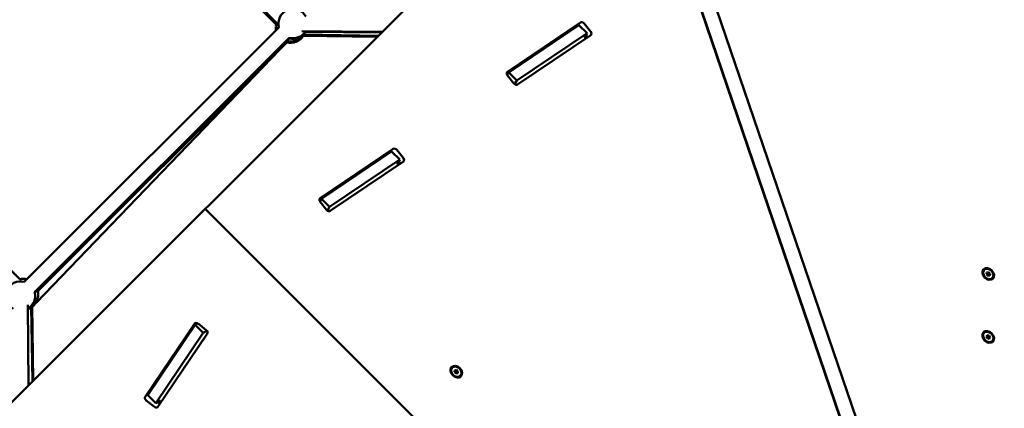
# Model space of a CAD drawing. Units: millimetres. Extents: x -85 to 26975, y 5 to 24115.
# Drawn here: x 11247 to 12591, y 12233 to 12764 of the extents above; entities that cross this region are included whole.
import ezdxf

# ---------------------------------------------------------------- set-up
doc = ezdxf.new("R2010")
doc.units = ezdxf.units.MM
doc.layers.add('MD_Visible', color=7, linetype='Continuous', lineweight=50)
doc.styles.get("Standard").update_dxf_attribs({"font": 'Square-721-BT.ttf'})
doc.dimstyles.new('asd', dxfattribs={"dimtxt": 300, "dimasz": 150, "dimexe": 1.25, "dimexo": 0.625, "dimgap": 80, "dimtad": 1, "dimdec": 0, "dimlfac": 0.1, "dimrnd": 5, "dimtxsty": 'Standard', "dimcen": 0, "dimse1": 1, "dimse2": 1, "dimclre": 6, "dimadec": 0, "dimazin": 0, "dimtfac": 1, "dimtdec": 0, "dimtix": 1, "dimtmove": 2, "dimatfit": 3, "dimfxl": 1, "dimarcsym": 0})

# ---------------------------------------------------------------- blocks, each defined once
blk = doc.blocks.new('*D24')
at = {"color": 0, "lineweight": -2, "transparency": 16777216}
blk.add_line((1671.1, 2418.1), (1671.1, 20230.8), dxfattribs=at)
at = {"color": 0, "transparency": 16777216}
for points in [[(1604.4, 20230.8), (1737.7, 20230.8), (1671.1, 20630.8)], [(1604.4, 2418.1), (1737.7, 2418.1), (1671.1, 2018.1)]]:
    blk.add_solid(points, dxfattribs=at)
at = {"layer": 'Defpoints', "color": 0, "transparency": 16777216}
for p in [(1671.1, 20630.8), (9608.9, 20630.8), (21425.5, 2018.1)]:
    blk.add_point(p, dxfattribs=at)
at = {"color": 0, "transparency": 16777216, "insert": (1283.4, 11324.5), "char_height": 600, "attachment_point": 5, "rotation": 90}
blk.add_mtext('1860', dxfattribs=at)
blk = doc.blocks.new('*D32')
at = {"color": 0, "lineweight": -2, "transparency": 16777216}
blk.add_line((696, 405.2), (696, 21734.9), dxfattribs=at)
at = {"color": 0, "transparency": 16777216}
for points in [[(629.3, 21734.9), (762.6, 21734.9), (696, 22134.9)], [(629.3, 405.2), (762.6, 405.2), (696, 5.2)]]:
    blk.add_solid(points, dxfattribs=at)
at = {"layer": 'Defpoints', "color": 0, "transparency": 16777216}
for p in [(696, 22134.9), (15610.5, 22134.9), (21428.6, 5.2)]:
    blk.add_point(p, dxfattribs=at)
at = {"color": 0, "transparency": 16777216, "insert": (308.7, 11070.1), "char_height": 600, "attachment_point": 5, "rotation": 90}
blk.add_mtext('2215', dxfattribs=at)
blk = doc.blocks.new('*D25')
at = {"color": 0, "lineweight": -2, "transparency": 16777216}
blk.add_line((24562.4, 22334.9), (3771.5, 22334.9), dxfattribs=at)
at = {"color": 0, "transparency": 16777216}
for points in [[(3771.5, 22401.5), (3771.5, 22268.2), (3371.5, 22334.9)], [(24562.4, 22401.5), (24562.4, 22268.2), (24962.4, 22334.9)]]:
    blk.add_solid(points, dxfattribs=at)
at = {"layer": 'Defpoints', "color": 0, "transparency": 16777216}
for p in [(3371.5, 22334.9), (3371.5, 7730.1), (24962.4, 3889.8)]:
    blk.add_point(p, dxfattribs=at)
at = {"color": 0, "transparency": 16777216, "insert": (14167, 22722.5), "char_height": 600, "attachment_point": 5}
blk.add_mtext('2160', dxfattribs=at)
blk = doc.blocks.new('*D26')
at = {"color": 0, "lineweight": -2, "transparency": 16777216}
blk.add_line((26574.6, 23333.7), (2271.1, 23333.7), dxfattribs=at)
at = {"color": 0, "transparency": 16777216}
for points in [[(2271.1, 23400.4), (2271.1, 23267), (1871.1, 23333.7)], [(26574.6, 23400.4), (26574.6, 23267), (26974.6, 23333.7)]]:
    blk.add_solid(points, dxfattribs=at)
at = {"layer": 'Defpoints', "color": 0, "transparency": 16777216}
for p in [(1871.1, 23333.7), (1871.1, 13744.7), (26974.6, 3886.1)]:
    blk.add_point(p, dxfattribs=at)
at = {"color": 0, "transparency": 16777216, "insert": (14422.8, 23720.9), "char_height": 600, "attachment_point": 5}
blk.add_mtext('2510', dxfattribs=at)

msp = doc.modelspace()

# ---------------------------------------------------------------- linework, layer by layer
at = {"layer": 'MD_Visible'}
for p, q in [((12529.8, 11744.4), (9883.4, 19511.4)), ((12549.6, 11748.3), (9902.3, 19517.8)), ((12529.1, 11743.8), (11902.3, 13586.1)), ((11256.1, 13098.8), (11596.8, 12758.1)), ((12074.3, 13080.4), (10925.5, 11931.6)), ((11295, 13066), (11597.3, 12760)), ((12012.6, 12760.6), (11912.9, 12693.2)), ((11246.8, 12409.6), (10903.8, 12748.4)), ((11252.9, 12406.2), (11600.7, 12753.9)), ((11631.9, 12749), (11741.9, 12748)), ((11741, 12747.1), (11636.6, 12748)), ((11911.8, 12690.7), (12007.2, 12755.2)), ((11914.5, 12692.4), (12010.4, 12757.2)), ((12010.4, 12757.2), (12021.5, 12746.1)), ((12026.5, 12748.1), (12017.7, 12759.2)), ((11267.1, 12392), (11614.8, 12739.8)), ((11614.8, 12738.9), (11267.2, 12391.3)), ((11611.4, 12735.4), (11271.5, 12395.4)), ((11632.2, 12742.4), (11734.8, 12740.9)), ((11634.5, 12744.4), (11736.5, 12742.6)), ((11925.5, 12681.3), (12021.5, 12746.1)), ((11926.6, 12675.9), (12026.4, 12743.3)), ((12021.5, 12746.1), (12018.6, 12741.2)), ((12019.8, 12740.6), (12021.6, 12741.8)), ((12020.1, 12743.8), (12021.1, 12742.7)), ((11601.9, 12723.8), (11269, 12377.4)), ((11611.3, 12733.3), (11271.8, 12393.8)), ((11912.4, 12688.9), (11914.5, 12692.4)), ((11912.8, 12688.4), (11921.6, 12677.3)), ((11914.5, 12692.4), (11925.5, 12681.3)), ((11922.6, 12676.4), (11925.5, 12681.3)), ((11756.8, 12587.8), (11657, 12520.4)), ((11770.7, 12575.3), (11761.8, 12586.4)), ((11655.9, 12517.9), (11751.3, 12582.3)), ((11658.6, 12519.6), (11754.6, 12584.4)), ((11669.7, 12508.5), (11765.6, 12573.3)), ((11754.6, 12584.4), (11765.6, 12573.3)), ((11765.6, 12573.3), (11762.7, 12568.4)), ((11670.8, 12503.1), (11770.6, 12570.5)), ((11763.9, 12567.8), (11765.7, 12569)), ((11764.3, 12571), (11765.2, 12569.9)), ((11656.6, 12516.1), (11658.6, 12519.6)), ((11658.6, 12519.6), (11669.7, 12508.5)), ((12525.9, 11480), (11499.9, 12506)), ((11656.9, 12515.6), (11665.8, 12504.5)), ((11666.8, 12503.6), (11669.7, 12508.5)), ((12563.7, 12422.5), (12563.5, 12422.3)), ((12566.9, 12416.6), (12567.4, 12419)), ((12568.9, 12414.5), (12566.9, 12416.6)), ((12568.2, 12417.6), (12567.1, 12417.5)), ((12567.4, 12419), (12569.8, 12419.2)), ((12569.8, 12419.2), (12568.2, 12417.6)), ((12570.2, 12415.5), (12568.2, 12417.6)), ((12571.3, 12414.8), (12568.9, 12414.5)), ((12569.8, 12419.2), (12571.8, 12417.1)), ((12570, 12414.6), (12570.2, 12415.5)), ((12571.8, 12417.1), (12570.2, 12415.5)), ((12571.8, 12417.1), (12571.3, 12414.8)), ((12575, 12411.2), (12574.8, 12411)), ((11258.8, 12264.9), (11257.9, 12374.9)), ((11264.3, 12270.4), (11262.5, 12372.4)), ((11265, 12271.1), (11263.6, 12373.7)), ((11418.1, 12249.1), (11485.5, 12348.9)), ((11488, 12350), (11421.6, 12251.3)), ((11489.9, 12349.3), (11486.4, 12347.3)), ((11486.4, 12347.3), (11497.4, 12336.3)), ((11490.4, 12349), (11501.5, 12340.2)), ((11497.4, 12336.3), (11432.6, 12240.3)), ((11502.8, 12335.1), (11435.5, 12235.3)), ((11502.3, 12339.2), (11497.4, 12336.3)), ((12563.7, 12336.5), (12563.5, 12336.3)), ((12566.8, 12331.5), (12568, 12333.3)), ((12568.1, 12329), (12566.8, 12331.5)), ((12569, 12331.1), (12566.9, 12331.6)), ((12568, 12333.3), (12570.6, 12332.7)), ((12570.6, 12332.7), (12569, 12331.1)), ((12570.3, 12328.7), (12569, 12331.1)), ((12571.9, 12330.3), (12570.3, 12328.7)), ((12570.6, 12332.7), (12571.9, 12330.3)), ((12571.9, 12330.3), (12570.7, 12328.4)), ((12570.7, 12328.4), (12568.1, 12329)), ((12570.2, 12328.5), (12570.3, 12328.7)), ((12575, 12325.2), (12574.8, 12325)), ((11837.2, 12288.9), (11837, 12288.7)), ((11840.5, 12282.8), (11840.7, 12285.2)), ((11842.6, 12280.9), (11840.5, 12282.8)), ((11841.5, 12284.1), (11840.6, 12283.9)), ((11840.7, 12285.2), (11843.1, 12285.7)), ((11843.1, 12285.7), (11841.5, 12284.1)), ((11843.6, 12282.1), (11841.5, 12284.1)), ((11845, 12281.3), (11842.6, 12280.9)), ((11843.1, 12285.7), (11845.2, 12283.7)), ((11843.5, 12281), (11843.6, 12282.1)), ((11845.2, 12283.7), (11843.6, 12282.1)), ((11845.2, 12283.7), (11845, 12281.3)), ((11848.5, 12277.6), (11848.3, 12277.4)), ((11421.6, 12251.3), (11432.6, 12240.3)), ((11430.6, 12235.3), (11419.5, 12244.1)), ((11432.6, 12240.3), (11437.5, 12243.2)), ((11434.9, 12241.7), (11436.1, 12240.7)), ((11438.1, 12242), (11436.9, 12240.2))]:
    msp.add_line(p, q, dxfattribs=at)
at = {"layer": 'MD_Visible', "extrusion": (0, 0, -1)}
for centre, start, end in [((-11620, 12759.1), 345, 150.517), ((-11616.6, 12754.7), 347.2812, 15.357), ((-11616.5, 12752.6), 352.3839, 4.5973), ((-11620, 12758.2), 347.1394, 1.3637), ((-11620, 12758.2), 210.517, 285), ((-11620, 12759.1), 213.5607, 285), ((-11616.5, 12752.6), 210.7974, 285), ((-11616.6, 12754.7), 218.1165, 285), ((-11247.7, 12386.8), 299.498, 105), ((-11252.1, 12390.3), 74.643, 102.7188), ((-11247.7, 12386.8), 165, 239.483), ((-11247.7, 12385.9), 178.4805, 239.468), ((-11252.1, 12390.3), 165, 234.2452), ((-11250.9, 12387), 195.2037, 230.6696)]:
    msp.add_arc(centre, 20, start, end, dxfattribs=at)
for centre, major_axis, ratio, start_param, end_param in [((12015.1, 12757.5), (2.83, -2.83), 0.766044, 3.288917, 4.859713), ((12023.9, 12746.4), (2.83, -2.83), 0.766044, 4.859713, 6.430509), ((11915.3, 12690.1), (2.83, -2.83), 0.766044, 1.71812, 3.288917), ((11924.2, 12679), (2.83, -2.83), 0.766044, 0.147324, 1.71812), ((11759.3, 12584.7), (2.83, -2.83), 0.766044, 3.288917, 4.859713), ((11768.1, 12573.6), (2.83, -2.83), 0.766044, 4.859713, 6.430509), ((11659.5, 12517.3), (2.83, -2.83), 0.766044, 1.71812, 3.288917), ((11668.3, 12506.2), (2.83, -2.83), 0.766044, 0.147324, 1.71812), ((12569.2, 12416.7), (5.66, -5.66), 0.766044, 0, 3.141593), ((11261.8, 12384.3), (7.21, -6.93), 0.006413, 0, 0.305761), ((12569.2, 12330.7), (5.66, -5.66), 0.766044, 0, 3.141593), ((11842.7, 12283.1), (5.66, -5.66), 0.766044, 0, 3.141593), ((11426.7, 12252.1), (-2.83, 2.83), 0.766044, 5.859956, 6.135861), ((11437.8, 12243.3), (-2.83, 2.83), 0.766044, 3.882892, 4.565065)]:
    msp.add_ellipse(centre, major_axis=major_axis, ratio=ratio, start_param=start_param, end_param=end_param, dxfattribs=at)
at = {"layer": 'MD_Visible'}
for centre, major_axis, ratio, start_param, end_param in [((12009.7, 12752), (-2.83, 2.83), 0.766044, 5.859956, 6.135861), ((12021.1, 12742.9), (2.83, 2.83), 0.224951, 2.430649, 4.001445), ((12018.5, 12740.9), (-2.83, 2.83), 0.766044, 3.882892, 4.565065), ((11920.1, 12674.7), (2.83, 2.83), 0.224951, 5.547593, 5.572241), ((11753.8, 12579.2), (-2.83, 2.83), 0.766044, 5.859956, 6.135861), ((11765.3, 12570.1), (2.83, 2.83), 0.224951, 2.430649, 4.001445), ((11762.7, 12568.1), (-2.83, 2.83), 0.766044, 3.882892, 4.565065), ((11664.2, 12501.9), (2.83, 2.83), 0.224951, 5.547593, 5.572241), ((11488.6, 12346.4), (2.83, -2.83), 0.766044, 1.71812, 3.288917), ((11499.7, 12337.6), (2.83, -2.83), 0.766044, 0.147324, 1.71812), ((11504.1, 12341.7), (2.83, 2.83), 0.224951, 3.852537, 3.877185), ((11421.2, 12246.7), (2.83, -2.83), 0.766044, 3.288917, 4.859713), ((11435.8, 12240.7), (2.83, 2.83), 0.224951, 5.423333, 6.994129), ((11432.3, 12237.8), (2.83, -2.83), 0.766044, 4.859713, 6.430509)]:
    msp.add_ellipse(centre, major_axis=major_axis, ratio=ratio, start_param=start_param, end_param=end_param, dxfattribs=at)
for centre in [(12569.3, 12416.9), (12569.3, 12330.9)]:
    msp.add_ellipse(centre, major_axis=(-6.36, 6.36), ratio=0.766044, dxfattribs=at)
at = {"layer": 'MD_Visible', "extrusion": (0, 0, -1)}
for centre, major_axis in [((12569.3, 12416.9), (5.66, -5.66)), ((12569.3, 12330.9), (5.66, -5.66)), ((11842.9, 12283.3), (6.36, -6.36)), ((11842.9, 12283.3), (5.66, -5.66))]:
    msp.add_ellipse(centre, major_axis=major_axis, ratio=0.766044, dxfattribs=at)

# ---------------------------------------------------------------- dimensions: what is measured, and where the dimension line sits
for base, p1, p2, angle, picture, middle in [((1871.1, 23333.7), (26974.6, 3886.1), (1871.1, 13744.7), 180, '*D26', (14422.8, 23720.9)), ((3371.5, 22334.9), (24962.4, 3889.8), (3371.5, 7730.1), 180, '*D25', (14167, 22722.5)), ((696, 22134.9), (21428.6, 5.2), (15610.5, 22134.9), 90, '*D32', (308.7, 11070.1)), ((1671.1, 20630.8), (21425.5, 2018.1), (9608.9, 20630.8), 90, '*D24', (1283.4, 11324.5))]:
    dim = msp.add_linear_dim(base=base, p1=p1, p2=p2, angle=angle, dimstyle='asd', override={"dimtxt": 600, "dimasz": 400})
    dim.commit()
    dim.dimension.update_dxf_attribs({"geometry": picture, "text_midpoint": middle})

doc.saveas('drawing.dxf')
